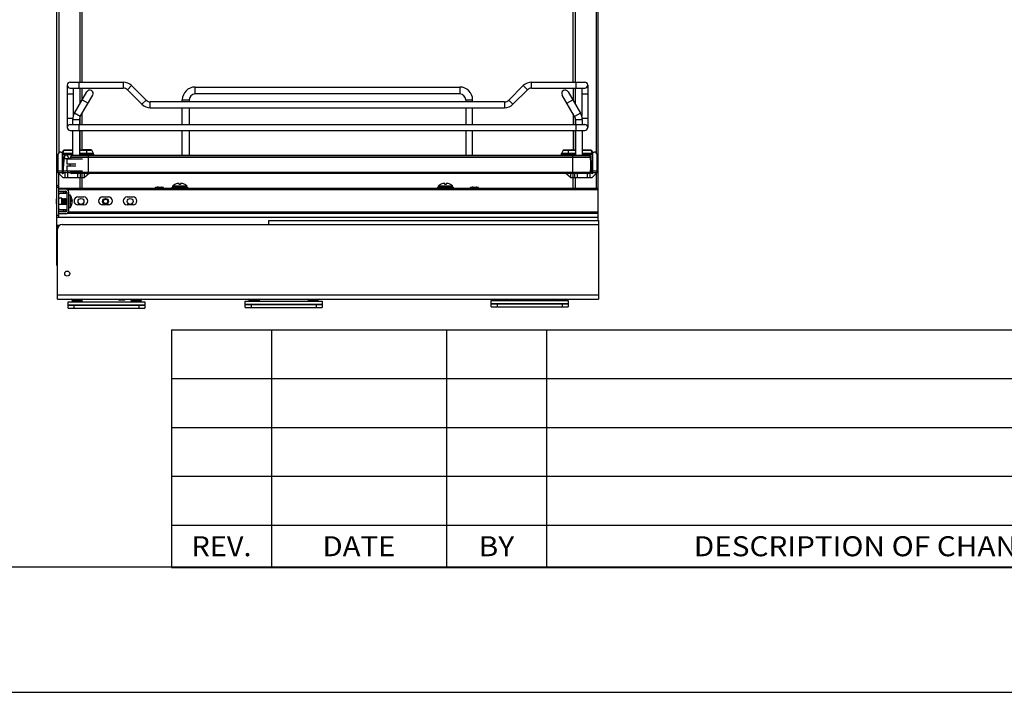
# Model space of a CAD drawing. Units: inches. Extents: x 0 to 17, y 0 to 11.
# Drawn here: x 6.8 to 10.8, y 0 to 2.7 of the extents above; entities that cross this region are included whole.
import ezdxf
from ezdxf.enums import TextEntityAlignment as Align

# ---------------------------------------------------------------- set-up
doc = ezdxf.new("R2010")
doc.units = ezdxf.units.IN
doc.header["$LTSCALE"] = 0.935
doc.header["$MEASUREMENT"] = 0
doc.layers.get('0').update_dxf_attribs({"linetype": 'CONTINUOUS'})
doc.styles.add('TEXTSTYLE_8', font='cgomg.ttf')

msp = doc.modelspace()

# ---------------------------------------------------------------- linework, layer by layer
at = {"color": 7, "linetype": 'Continuous'}
for p, q in [((6.9913, 1.7072), (6.9913, 8.6005)), ((9.1567, 1.8877), (9.1567, 8.6005)), ((6.9992, 2.9805), (6.9992, 2.1585)), ((7.0835, 2.9647), (7.0835, 2.4411)), ((7.0914, 2.9807), (7.0913, 2.4411)), ((9.0567, 2.4411), (9.0567, 2.9807)), ((9.0646, 2.9647), (9.0646, 2.4411)), ((9.1488, 2.9804), (9.1488, 2.1585)), ((7.0327, 2.4293), (7.0327, 2.26)), ((7.0445, 2.4411), (7.2571, 2.4411)), ((7.0445, 2.4175), (7.2571, 2.4175)), ((7.0563, 2.4175), (7.0563, 2.3055)), ((7.0799, 2.4175), (7.0799, 2.4411)), ((7.0835, 2.4175), (7.0835, 2.3551)), ((7.0913, 2.4175), (7.0913, 2.3685)), ((7.2571, 2.4411), (7.2571, 2.4175)), ((7.2738, 2.4105), (7.2905, 2.4272)), ((7.2738, 2.4105), (7.3318, 2.3526)), ((7.3485, 2.3693), (7.2905, 2.4272)), ((7.5445, 2.4214), (8.6036, 2.4214)), ((7.5445, 2.3938), (7.5445, 2.4214)), ((8.6036, 2.4214), (8.6036, 2.3938)), ((8.8576, 2.4272), (8.7996, 2.3693)), ((8.8163, 2.3526), (8.8743, 2.4105)), ((8.8576, 2.4272), (8.8743, 2.4105)), ((8.891, 2.4411), (9.1036, 2.4411)), ((8.891, 2.4175), (8.891, 2.4411)), ((8.891, 2.4175), (9.1036, 2.4175)), ((9.0567, 2.4175), (9.0567, 2.3686)), ((9.0646, 2.4175), (9.0646, 2.3552)), ((9.0681, 2.4411), (9.0681, 2.4175)), ((9.0918, 2.4175), (9.0918, 2.3055)), ((9.1154, 2.4293), (9.1154, 2.26)), ((7.0327, 2.3938), (7.0563, 2.3938)), ((7.0614, 2.3173), (7.1114, 2.4028)), ((7.0851, 2.3034), (7.1351, 2.3888)), ((7.0925, 2.3705), (7.1163, 2.3566)), ((7.3485, 2.3693), (7.3318, 2.3526)), ((7.4933, 2.3702), (7.5209, 2.3702)), ((7.4933, 2.3623), (7.4933, 2.3702)), ((7.5209, 2.3702), (7.5209, 2.3623)), ((8.6036, 2.3938), (7.5445, 2.3938)), ((8.6272, 2.3702), (8.6547, 2.3702)), ((8.6272, 2.3702), (8.6272, 2.3623)), ((8.6547, 2.3623), (8.6547, 2.3702)), ((8.8163, 2.3526), (8.7996, 2.3693)), ((9.0629, 2.3034), (9.0129, 2.3888)), ((9.0318, 2.3566), (9.0556, 2.3705)), ((9.0367, 2.4028), (9.0867, 2.3173)), ((9.0918, 2.3938), (9.1154, 2.3938)), ((8.7829, 2.3623), (7.3652, 2.3623)), ((7.3652, 2.3387), (7.3652, 2.3623)), ((7.3652, 2.3387), (8.7829, 2.3387)), ((7.4933, 2.2718), (7.4933, 2.3387)), ((7.5209, 2.3387), (7.5209, 2.2718)), ((8.6272, 2.3387), (8.6272, 2.2718)), ((8.6547, 2.2718), (8.6547, 2.3387)), ((8.7829, 2.3623), (8.7829, 2.3387)), ((7.0545, 2.2954), (7.0327, 2.2954)), ((7.0543, 2.2915), (7.0819, 2.2915)), ((7.0543, 2.2915), (7.0543, 2.2718)), ((7.0851, 2.3034), (7.0614, 2.3173)), ((7.0819, 2.2915), (7.0819, 2.2718)), ((7.0835, 2.2999), (7.0835, 2.2718)), ((7.0913, 2.314), (7.0913, 2.2718)), ((9.0567, 2.3141), (9.0567, 2.2718)), ((9.0867, 2.3173), (9.0629, 2.3034)), ((9.0646, 2.3), (9.0646, 2.2718)), ((9.0662, 2.2915), (9.0937, 2.2915)), ((9.0662, 2.2915), (9.0662, 2.2718)), ((9.1154, 2.2954), (9.0935, 2.2954)), ((9.0937, 2.2915), (9.0937, 2.2718)), ((7.0445, 2.2718), (9.1036, 2.2718)), ((7.0445, 2.2482), (9.1036, 2.2482)), ((7.0543, 2.2482), (7.0543, 2.1477)), ((7.0799, 2.2482), (7.0799, 2.2718)), ((7.0819, 2.2482), (7.0819, 2.1477)), ((7.0835, 2.2482), (7.0835, 2.1694)), ((7.0913, 2.2482), (7.0913, 2.1694)), ((7.4933, 2.1477), (7.4933, 2.2482)), ((7.5209, 2.2482), (7.5209, 2.1477)), ((8.6272, 2.2482), (8.6272, 2.1477)), ((8.6547, 2.1477), (8.6547, 2.2482)), ((9.0567, 2.2482), (9.0567, 2.1694)), ((9.0646, 2.2482), (9.0646, 2.1694)), ((9.0662, 2.2482), (9.0662, 2.1477)), ((9.0681, 2.2718), (9.0681, 2.2482)), ((9.0937, 2.2482), (9.0937, 2.1477)), ((7.0543, 2.1694), (7.0244, 2.1694)), ((7.025, 2.1684), (7.0543, 2.1684)), ((7.129, 2.1694), (7.0819, 2.1694)), ((7.0819, 2.1684), (7.1308, 2.1684)), ((7.1276, 2.1702), (7.0969, 2.1702)), ((7.0969, 2.1694), (7.0969, 2.1702)), ((7.0973, 2.1706), (7.1272, 2.1706)), ((7.1089, 2.1684), (7.111, 2.1554)), ((7.1276, 2.1702), (7.1276, 2.1694)), ((7.1377, 2.1554), (7.1308, 2.1684)), ((9.0173, 2.1684), (9.0104, 2.1554)), ((9.0173, 2.1684), (9.0662, 2.1684)), ((9.0662, 2.1694), (9.019, 2.1694)), ((9.0205, 2.1702), (9.0512, 2.1702)), ((9.0205, 2.1702), (9.0205, 2.1694)), ((9.0209, 2.1706), (9.0508, 2.1706)), ((9.0371, 2.1554), (9.0392, 2.1684)), ((9.0512, 2.1694), (9.0512, 2.1702)), ((9.1236, 2.1694), (9.0937, 2.1694)), ((9.0937, 2.1684), (9.1231, 2.1684)), ((6.9953, 2.1497), (6.9953, 2.0789)), ((7.0071, 2.1615), (7.0133, 2.1615)), ((7.0126, 2.1576), (7.0126, 2.0769)), ((7.0126, 2.1517), (7.0543, 2.1517)), ((7.0151, 2.1554), (7.0151, 2.1585)), ((7.0543, 2.1554), (7.0151, 2.1554)), ((7.0151, 2.1554), (7.0152, 2.1517)), ((7.0152, 2.0789), (7.0152, 2.1517)), ((7.0197, 2.136), (7.0181, 2.1054)), ((7.0197, 2.1404), (7.0197, 2.136)), ((7.0197, 2.136), (7.045, 2.136)), ((7.0217, 2.1456), (7.0217, 2.136)), ((7.0307, 2.134), (7.0937, 2.134)), ((7.0307, 2.134), (7.0307, 2.1143)), ((7.042, 2.136), (7.0335, 2.1467)), ((7.0456, 2.141), (9.1261, 2.141)), ((7.0456, 2.141), (7.0456, 2.1405)), ((9.1261, 2.1405), (7.0456, 2.1405)), ((9.1194, 2.1477), (7.0522, 2.1477)), ((7.1377, 2.1554), (7.0819, 2.1554)), ((7.0819, 2.1517), (7.1386, 2.1517)), ((7.111, 2.1554), (7.1113, 2.1517)), ((7.1113, 2.1517), (7.1113, 2.1477)), ((7.1173, 2.0752), (7.1173, 2.1477)), ((7.1386, 2.1477), (7.1386, 2.1517)), ((9.0095, 2.1517), (9.0662, 2.1517)), ((9.0095, 2.1517), (9.0095, 2.1477)), ((9.0662, 2.1554), (9.0104, 2.1554)), ((9.0368, 2.1517), (9.0371, 2.1554)), ((9.0368, 2.1477), (9.0368, 2.1517)), ((9.0543, 2.1477), (9.0543, 2.0752)), ((9.133, 2.1554), (9.0937, 2.1554)), ((9.0937, 2.1517), (9.1355, 2.1517)), ((9.1261, 2.1405), (9.1261, 2.141)), ((9.1264, 2.1381), (9.1264, 2.1456)), ((9.1266, 2.136), (9.1284, 2.136)), ((9.1284, 2.136), (9.1284, 2.1404)), ((9.1299, 2.1054), (9.1284, 2.136)), ((9.1329, 2.1517), (9.133, 2.1554)), ((9.1329, 2.1517), (9.1329, 2.0789)), ((9.133, 2.1585), (9.133, 2.1554)), ((9.1348, 2.1615), (9.141, 2.1615)), ((9.1355, 2.0769), (9.1355, 2.1576)), ((9.1528, 2.0789), (9.1528, 2.1497)), ((7.0181, 2.0749), (7.0181, 2.1054)), ((7.0307, 2.1143), (7.0671, 2.1143)), ((7.0307, 2.1064), (7.0671, 2.1064)), ((7.0307, 2.1064), (7.0307, 2.0867)), ((9.1299, 2.0749), (9.1299, 2.1054)), ((6.9953, 2.0867), (7.0126, 2.0867)), ((6.9953, 2.0789), (7.0229, 2.0789)), ((6.9953, 2.0789), (7.015, 2.0592)), ((6.9992, 1.9009), (6.9992, 2.075)), ((7.0181, 2.0749), (7.0146, 2.0749)), ((7.015, 2.0592), (7.1016, 2.0592)), ((7.0181, 2.0867), (7.0937, 2.0867)), ((7.0229, 2.0789), (7.0229, 2.0592)), ((7.0338, 2.0789), (7.0347, 2.0789)), ((7.0347, 2.0592), (7.0347, 2.0867)), ((7.0347, 2.0789), (7.046, 2.0789)), ((9.1261, 2.0802), (7.0456, 2.0802)), ((9.1203, 2.0752), (7.0514, 2.0752)), ((7.074, 2.0752), (7.074, 2.0592)), ((7.0835, 2.0592), (7.0835, 2.0159)), ((7.0858, 2.0592), (7.0858, 2.0752)), ((7.0914, 2.0752), (7.0913, 2.0159)), ((7.1016, 2.0592), (7.1016, 2.0752)), ((7.1202, 2.0752), (7.1016, 2.0592)), ((9.0465, 2.0592), (9.0279, 2.0752)), ((9.0465, 2.0752), (9.0465, 2.0592)), ((9.0465, 2.0592), (9.1331, 2.0592)), ((9.0567, 2.0159), (9.0567, 2.0752)), ((9.0622, 2.0752), (9.0622, 2.0592)), ((9.0646, 2.0592), (9.0646, 2.0159)), ((9.074, 2.0592), (9.074, 2.0752)), ((9.1134, 2.0752), (9.1134, 2.0592)), ((9.1252, 2.0592), (9.1252, 2.0779)), ((9.1257, 2.0789), (9.1528, 2.0789)), ((9.1268, 2.0867), (9.1299, 2.0867)), ((9.1335, 2.0749), (9.1299, 2.0749)), ((9.1331, 2.0592), (9.1528, 2.0789)), ((9.1355, 2.0867), (9.1528, 2.0867)), ((9.1488, 2.0749), (9.1488, 2.0159)), ((6.9913, 2.0269), (6.9992, 2.0269)), ((6.9992, 2.019), (6.9913, 2.019)), ((9.1567, 2.0159), (6.9992, 2.0159)), ((7.0268, 2.0131), (6.9992, 2.0131)), ((7.0382, 2.0043), (7.0382, 2.0159)), ((9.1567, 2.01), (7.0382, 2.01)), ((7.3864, 2.0207), (7.3868, 2.0215)), ((7.3864, 2.0207), (7.4183, 2.0207)), ((7.3877, 2.0183), (7.3864, 2.0207)), ((7.3864, 2.016), (7.3877, 2.0183)), ((7.3868, 2.0215), (7.4179, 2.0215)), ((7.3877, 2.0183), (7.417, 2.0183)), ((7.3934, 2.0215), (7.3928, 2.0215)), ((7.4074, 2.0215), (7.4093, 2.0215)), ((7.417, 2.0183), (7.4183, 2.0207)), ((7.4183, 2.016), (7.417, 2.0183)), ((7.4183, 2.0207), (7.4179, 2.0215)), ((7.452, 2.0211), (7.515, 2.0211)), ((7.452, 2.0172), (7.452, 2.0211)), ((7.515, 2.0172), (7.452, 2.0172)), ((7.4555, 2.0268), (7.5114, 2.0268)), ((7.4555, 2.0222), (7.4555, 2.0268)), ((7.5114, 2.0222), (7.4555, 2.0222)), ((7.4718, 2.0211), (7.4724, 2.0222)), ((7.4718, 2.0164), (7.4722, 2.0172)), ((7.4951, 2.0164), (7.4718, 2.0164)), ((7.4718, 2.0163), (7.4718, 2.0164)), ((7.4951, 2.0163), (7.4718, 2.0163)), ((7.472, 2.0159), (7.4718, 2.0163)), ((7.473, 2.0349), (7.473, 2.0349)), ((7.4811, 2.0322), (7.4811, 2.036)), ((7.4858, 2.0322), (7.4811, 2.0322)), ((7.4858, 2.036), (7.4858, 2.0322)), ((7.4939, 2.0349), (7.4939, 2.0349)), ((7.4951, 2.0211), (7.4945, 2.0222)), ((7.4951, 2.0164), (7.4947, 2.0172)), ((7.4949, 2.0159), (7.4951, 2.0163)), ((7.4951, 2.0163), (7.4951, 2.0164)), ((7.5114, 2.0222), (7.5114, 2.0268)), ((7.515, 2.0172), (7.515, 2.0211)), ((8.515, 2.0209), (8.5779, 2.0209)), ((8.515, 2.017), (8.515, 2.0209)), ((8.5779, 2.017), (8.515, 2.017)), ((8.5185, 2.0268), (8.5744, 2.0268)), ((8.5185, 2.0222), (8.5185, 2.0268)), ((8.5744, 2.0222), (8.5185, 2.0222)), ((8.5348, 2.0211), (8.5354, 2.0222)), ((8.5581, 2.0211), (8.5348, 2.0211)), ((8.5348, 2.0209), (8.5348, 2.0211)), ((8.5348, 2.0164), (8.5351, 2.017)), ((8.5581, 2.0164), (8.5348, 2.0164)), ((8.5348, 2.0163), (8.5348, 2.0164)), ((8.5581, 2.0163), (8.5348, 2.0163)), ((8.535, 2.0159), (8.5348, 2.0163)), ((8.536, 2.0349), (8.536, 2.0349)), ((8.5441, 2.0322), (8.5441, 2.036)), ((8.5488, 2.0322), (8.5441, 2.0322)), ((8.5488, 2.036), (8.5488, 2.0322)), ((8.5569, 2.0349), (8.5569, 2.0349)), ((8.5581, 2.0211), (8.5575, 2.0222)), ((8.5581, 2.0164), (8.5578, 2.017)), ((8.5579, 2.0159), (8.5581, 2.0163)), ((8.5581, 2.0209), (8.5581, 2.0211)), ((8.5581, 2.0163), (8.5581, 2.0164)), ((8.5744, 2.0222), (8.5744, 2.0268)), ((8.5779, 2.017), (8.5779, 2.0209)), ((8.6462, 2.0207), (8.6467, 2.0215)), ((8.6462, 2.0207), (8.6782, 2.0207)), ((8.6476, 2.0183), (8.6462, 2.0207)), ((8.6463, 2.016), (8.6476, 2.0183)), ((8.6467, 2.0215), (8.6777, 2.0215)), ((8.6476, 2.0183), (8.6768, 2.0183)), ((8.6532, 2.0215), (8.6527, 2.0215)), ((8.6672, 2.0215), (8.6692, 2.0215)), ((8.6768, 2.0183), (8.6782, 2.0207)), ((8.6782, 2.016), (8.6768, 2.0183)), ((8.6782, 2.0207), (8.6777, 2.0215)), ((6.9895, 1.9742), (6.9913, 1.9742)), ((6.9895, 1.9536), (6.9895, 1.9742)), ((6.9992, 2.0052), (7.0268, 2.0052)), ((7.011, 1.9765), (6.9992, 1.9765)), ((7.0031, 2.0037), (7.0268, 2.0037)), ((7.0268, 1.9958), (7.0031, 1.9958)), ((7.011, 1.9765), (7.011, 1.9513)), ((7.011, 1.9747), (7.0118, 1.9743)), ((7.0118, 1.9743), (7.0141, 1.9755)), ((7.0118, 1.9535), (7.0118, 1.9743)), ((7.0141, 1.9755), (7.0142, 1.9755)), ((7.0141, 1.9523), (7.0141, 1.9755)), ((7.0142, 1.9755), (7.0165, 1.9743)), ((7.0142, 1.9523), (7.0142, 1.9755)), ((7.0165, 1.9743), (7.0187, 1.9755)), ((7.0165, 1.9535), (7.0165, 1.9743)), ((7.0187, 1.9755), (7.0189, 1.9755)), ((7.0187, 1.9523), (7.0187, 1.9755)), ((7.0189, 1.9958), (7.0189, 2.0037)), ((7.0189, 1.9755), (7.0211, 1.9743)), ((7.0189, 1.9523), (7.0189, 1.9755)), ((7.0211, 1.9743), (7.0234, 1.9755)), ((7.0211, 1.9535), (7.0211, 1.9743)), ((7.0234, 1.9755), (7.0236, 1.9755)), ((7.0234, 1.9523), (7.0234, 1.9755)), ((7.0236, 1.9755), (7.0258, 1.9743)), ((7.0236, 1.9523), (7.0236, 1.9755)), ((7.0258, 1.9743), (7.028, 1.9755)), ((7.0258, 1.9535), (7.0258, 1.9743)), ((7.0268, 1.9958), (7.0268, 2.0037)), ((7.028, 1.9755), (7.0282, 1.9755)), ((7.028, 1.9523), (7.028, 1.9755)), ((7.0282, 1.9755), (7.0304, 1.9743)), ((7.0282, 1.9523), (7.0282, 1.9755)), ((7.0304, 1.9743), (7.0307, 1.9744)), ((7.0304, 1.9535), (7.0304, 1.9743)), ((7.0307, 2.0013), (7.0307, 1.9265)), ((7.0386, 1.9265), (7.0386, 2.0013)), ((7.0449, 1.9895), (7.0386, 1.9895)), ((7.0449, 1.9895), (7.0449, 1.9383)), ((7.0513, 1.9746), (7.0513, 1.9745)), ((7.0513, 1.9745), (7.0513, 1.9743)), ((7.0756, 1.9816), (7.0992, 1.9816)), ((7.174, 1.9816), (7.1976, 1.9816)), ((7.1805, 1.971), (7.1788, 1.9731)), ((7.2724, 1.9816), (7.2961, 1.9816)), ((6.9895, 1.9536), (6.9913, 1.9536)), ((7.011, 1.9513), (6.9992, 1.9513)), ((7.0031, 1.932), (7.0268, 1.932)), ((7.011, 1.9531), (7.0118, 1.9535)), ((7.0118, 1.9535), (7.0141, 1.9523)), ((7.0141, 1.9523), (7.0142, 1.9523)), ((7.0142, 1.9523), (7.0165, 1.9535)), ((7.0165, 1.9535), (7.0187, 1.9523)), ((7.0187, 1.9523), (7.0189, 1.9523)), ((7.0189, 1.9523), (7.0211, 1.9535)), ((7.0189, 1.9241), (7.0189, 1.932)), ((7.0211, 1.9535), (7.0234, 1.9523)), ((7.0234, 1.9523), (7.0236, 1.9523)), ((7.0236, 1.9523), (7.0258, 1.9535)), ((7.0258, 1.9535), (7.028, 1.9523)), ((7.0268, 1.932), (7.0268, 1.9241)), ((7.028, 1.9523), (7.0282, 1.9523)), ((7.0282, 1.9523), (7.0304, 1.9535)), ((7.0304, 1.9535), (7.0307, 1.9534)), ((7.0449, 1.9383), (7.0386, 1.9383)), ((7.0461, 1.9665), (7.0524, 1.9665)), ((7.0461, 1.9659), (7.0524, 1.9659)), ((7.0513, 1.9535), (7.0513, 1.9538)), ((7.0513, 1.9534), (7.0513, 1.9535)), ((7.0524, 1.9635), (7.0523, 1.9635)), ((7.0524, 1.9672), (7.0524, 1.9677)), ((7.0524, 1.9672), (7.0524, 1.9672)), ((7.0524, 1.9613), (7.0524, 1.9613)), ((7.0524, 1.9606), (7.0524, 1.9606)), ((7.0992, 1.9501), (7.0756, 1.9501)), ((7.1976, 1.9501), (7.174, 1.9501)), ((7.2961, 1.9501), (7.2724, 1.9501)), ((6.9913, 1.9088), (6.9992, 1.9088)), ((6.9913, 1.9009), (6.9992, 1.9009)), ((9.1567, 1.9001), (6.9913, 1.9001)), ((7.0268, 1.9226), (6.9992, 1.9226)), ((7.0268, 1.9147), (6.9992, 1.9147)), ((7.0268, 1.9241), (7.0031, 1.9241)), ((9.1567, 1.9159), (7.0319, 1.9159)), ((7.0382, 1.9176), (7.0382, 1.9235)), ((7.0382, 1.9218), (9.1567, 1.9218)), ((6.9933, 1.8686), (7.002, 1.8686)), ((6.9933, 1.8543), (6.9933, 1.8686)), ((6.9933, 1.5728), (6.9933, 1.8523)), ((7.013, 1.872), (9.1587, 1.872)), ((7.8398, 1.8877), (9.1587, 1.8877)), ((7.8398, 1.872), (7.8398, 1.8877)), ((9.1587, 1.8877), (9.1587, 1.5728)), ((6.9933, 1.723), (6.9913, 1.723)), ((6.9933, 1.719), (6.9913, 1.719)), ((6.9933, 1.7072), (6.9913, 1.7072)), ((9.1587, 1.5885), (6.9933, 1.5885)), ((6.9933, 1.5728), (9.1587, 1.5728)), ((7.0366, 1.5617), (7.3437, 1.5617)), ((7.0366, 1.5365), (7.0366, 1.5617)), ((7.0366, 1.55), (7.3437, 1.55)), ((7.0366, 1.5484), (7.3437, 1.5484)), ((7.0366, 1.5365), (7.3437, 1.5365)), ((7.0524, 1.5688), (7.0917, 1.5688)), ((7.0524, 1.5688), (7.0524, 1.5649)), ((7.0524, 1.5649), (7.0917, 1.5649)), ((7.0602, 1.5365), (7.0602, 1.5484)), ((7.0917, 1.5688), (7.0917, 1.5649)), ((7.2394, 1.5688), (7.2394, 1.5728)), ((7.263, 1.5688), (7.2394, 1.5688)), ((7.263, 1.5688), (7.263, 1.5728)), ((7.2886, 1.5688), (7.3279, 1.5688)), ((7.2886, 1.5688), (7.2886, 1.5657)), ((7.2886, 1.5657), (7.3279, 1.5657)), ((7.3201, 1.5365), (7.3201, 1.5484)), ((7.3279, 1.5688), (7.3279, 1.5657)), ((7.3437, 1.5617), (7.3437, 1.5365)), ((7.7453, 1.5645), (8.0524, 1.5645)), ((7.7453, 1.5393), (7.7453, 1.5645)), ((7.7453, 1.5528), (8.0524, 1.5528)), ((7.7453, 1.5511), (8.0524, 1.5511)), ((7.7453, 1.5393), (8.0524, 1.5393)), ((7.761, 1.5688), (7.8004, 1.5688)), ((7.761, 1.5688), (7.761, 1.5673)), ((7.761, 1.5673), (7.8004, 1.5673)), ((7.7689, 1.5511), (7.7689, 1.5393)), ((7.8004, 1.5688), (7.8004, 1.5673)), ((7.9972, 1.5688), (8.0366, 1.5688)), ((7.9972, 1.5688), (7.9972, 1.5684)), ((7.9972, 1.5684), (8.0366, 1.5684)), ((8.0287, 1.5511), (8.0287, 1.5393)), ((8.0366, 1.5688), (8.0366, 1.5684)), ((8.0524, 1.5645), (8.0524, 1.5393)), ((8.7295, 1.5669), (9.0366, 1.5669)), ((8.7295, 1.5417), (8.7295, 1.5669)), ((8.7295, 1.5552), (9.0366, 1.5552)), ((8.7295, 1.5535), (9.0366, 1.5535)), ((8.7295, 1.5417), (9.0366, 1.5417)), ((8.7452, 1.5694), (8.7847, 1.5694)), ((8.7531, 1.5535), (8.7531, 1.5417)), ((8.9814, 1.5698), (9.021, 1.5698)), ((9.013, 1.5535), (9.013, 1.5417)), ((9.0366, 1.5669), (9.0366, 1.5417)), ((7.45, 1.4506), (11.575, 1.4506)), ((7.45, 1.4506), (7.45, 0.4993)), ((7.85, 1.4506), (7.85, 0.4993)), ((8.55, 1.4506), (8.55, 0.4993)), ((8.95, 1.4506), (8.95, 0.4993)), ((7.45, 1.2553), (11.575, 1.2553)), ((7.45, 1.06), (11.575, 1.06)), ((7.45, 0.8646), (11.575, 0.8646)), ((7.45, 0.6693), (11.575, 0.6693)), ((16.5, 0.5), (0.5, 0.5)), ((7.45, 0.4993), (11.575, 0.4993)), ((0, 0), (17, 0))]:
    msp.add_line(p, q, dxfattribs=at)
for centre, radius in [((7.0878, 1.9639), 0.0118), ((7.1862, 1.9639), 0.0118), ((7.1862, 1.9639), 0.0084), ((7.2846, 1.9639), 0.0118), ((7.0327, 1.6751), 0.00984)]:
    msp.add_circle(centre, radius, dxfattribs=at)
for centre, radius, start, end in [((7.0445, 2.4293), 0.0118, 90, 270), ((7.1232, 2.3958), 0.0138, 329.6651, 149.6651), ((7.2571, 2.3938), 0.0472, 45, 90), ((7.2571, 2.3938), 0.0236, 45, 90), ((7.5445, 2.3702), 0.0512, 90, 180), ((8.6036, 2.3702), 0.0512, 0, 90), ((8.891, 2.3938), 0.0472, 90, 135), ((8.891, 2.3938), 0.0236, 90, 135), ((9.0248, 2.3958), 0.0138, 30.3349, 210.3349), ((9.1036, 2.4293), 0.0118, 270, 90), ((7.3652, 2.386), 0.0236, 225, 270), ((7.5445, 2.3702), 0.0236, 90, 180), ((8.6036, 2.3702), 0.0236, 0, 90), ((8.7829, 2.386), 0.0236, 270, 315), ((7.3652, 2.386), 0.0472, 225, 270), ((8.7829, 2.386), 0.0472, 270, 315), ((7.1055, 2.2915), 0.0512, 149.6651, 180), ((7.1055, 2.2915), 0.0236, 149.6651, 180), ((9.0425, 2.2915), 0.0236, 0, 30.3349), ((9.0425, 2.2915), 0.0512, 0, 30.3349), ((7.0445, 2.26), 0.0118, 90, 270), ((9.1036, 2.26), 0.0118, 270, 90), ((7.0244, 2.1576), 0.0118, 90, 180), ((7.025, 2.1585), 0.00984, 90, 180), ((7.0973, 2.1702), 0.000394, 90, 180), ((7.1272, 2.1702), 0.000394, 360, 90), ((7.129, 2.1675), 0.00197, 28, 90), ((9.019, 2.1675), 0.00197, 90, 152), ((9.0209, 2.1702), 0.000394, 90, 180), ((9.0508, 2.1702), 0.000394, 360, 90), ((9.1231, 2.1585), 0.00984, 0, 90), ((9.1236, 2.1576), 0.0118, 0, 90), ((7.0071, 2.1497), 0.0118, 90, 180), ((7.0286, 2.14), 0.00893, 89.2927, 177.4928), ((7.0288, 2.143), 0.00591, 38.3247, 90.8566), ((7.2918, 2.1104), 0.248, 173.0254, 174.535), ((7.0522, 2.141), 0.00669, 90, 180), ((7.1307, 2.1517), 0.00787, 360, 28), ((9.0173, 2.1517), 0.00787, 152, 180), ((9.1192, 2.143), 0.00591, 89.1434, 127.8483), ((9.1194, 2.14), 0.00893, 2.5072, 90.7073), ((9.1194, 2.141), 0.00669, 0, 90), ((8.8799, 2.1104), 0.248, 353.0254, 6.9746), ((9.141, 2.1497), 0.0118, 360, 90), ((7.2918, 2.1104), 0.248, 179.0905, 180.9095), ((7.0146, 2.0769), 0.00197, 180.0014, 270.0007), ((7.2918, 2.1104), 0.248, 185.465, 186.9746), ((7.0514, 2.0811), 0.00591, 188.4338, 270), ((9.1203, 2.0811), 0.00591, 270, 351.5662), ((9.1335, 2.0769), 0.00197, 269.9993, 359.9986), ((7.0268, 2.0013), 0.0118, 0, 90), ((7.3943, 1.6118), 0.4097, 89.8497, 90.1353), ((7.3964, 1.5872), 0.4343, 89.8399, 90.1247), ((7.407, 2.0614), 0.0399, 270.2243, 270.547), ((7.4101, 1.612), 0.4095, 89.8231, 90.1095), ((7.4835, 1.9896), 0.0465, 103.0038, 126.8727), ((7.4835, 1.9896), 0.0465, 92.8698, 103.0203), ((7.4835, 1.9896), 0.0465, 76.9797, 87.1302), ((7.4835, 1.9896), 0.0465, 53.1273, 76.9962), ((8.5465, 1.9896), 0.0465, 103.0038, 126.8727), ((8.5465, 1.9896), 0.0465, 92.8698, 103.0203), ((8.5465, 1.9896), 0.0465, 76.9797, 87.1302), ((8.5465, 1.9896), 0.0465, 53.1273, 76.9962), ((8.6542, 1.6118), 0.4097, 89.8497, 90.1353), ((8.6562, 1.5872), 0.4343, 89.8399, 90.1247), ((8.6668, 2.0614), 0.0399, 270.2243, 270.547), ((8.6699, 1.612), 0.4095, 89.8231, 90.1095), ((7.0031, 1.9919), 0.0118, 90, 109.4712), ((7.0031, 1.9919), 0.00394, 90, 180), ((7.0268, 2.0013), 0.00394, 0, 90), ((7.006, 1.9639), 0.0465, 13.2655, 33.3695), ((7.0061, 1.9639), 0.0465, 32.0416, 33.3717), ((7.0067, 1.9642), 0.0458, 12.7732, 13.1129), ((7.0066, 1.9642), 0.0459, 2.901, 12.765), ((7.006, 1.9639), 0.0465, 12.5903, 12.9707), ((7.006, 1.9639), 0.0466, 4.6989, 12.585), ((7.0756, 1.9659), 0.0157, 90, 270), ((7.0992, 1.9659), 0.0157, 270, 90), ((7.174, 1.9659), 0.0157, 90, 270), ((7.1866, 1.9642), 0.012, 148.5305, 149.0104), ((7.1976, 1.9659), 0.0157, 270, 90), ((7.2724, 1.9659), 0.0157, 90, 270), ((7.2961, 1.9659), 0.0157, 270, 90), ((7.0031, 1.936), 0.00394, 180, 270), ((7.006, 1.9639), 0.0465, 326.6305, 346.8987), ((7.0066, 1.9668), 0.0395, 356.651, 3.349), ((7.0066, 1.9642), 0.0459, 346.8946, 356.396), ((7.0067, 1.9636), 0.0458, 347.2268, 347.5726), ((7.006, 1.9639), 0.0465, 346.996, 347.3304), ((7.0066, 1.9636), 0.0459, 347.5799, 357.1), ((7.006, 1.9639), 0.0466, 347.4172, 355.3002), ((7.0231, 1.9653), 0.0294, 4.6989, 8.8386), ((7.0347, 1.9658), 0.0178, 348.6076, 353.9123), ((7.0232, 1.9625), 0.0292, 3.6252, 6.3746), ((7.0232, 1.9653), 0.0292, 353.6235, 356.3748), ((7.0349, 1.9621), 0.0176, 351.9336, 355.3058), ((7.0067, 1.9636), 0.0458, 2.8909, 3.5926), ((7.035, 1.9658), 0.0175, 353.9257, 355.3098), ((7.035, 1.9621), 0.0175, 4.6902, 6.0743), ((7.0067, 1.9642), 0.0458, 356.4048, 357.1091), ((7.0031, 1.936), 0.0118, 250.5288, 270), ((7.0268, 1.9265), 0.0118, 270, 360), ((7.0268, 1.9265), 0.00394, 270, 360), ((7.013, 1.8523), 0.0197, 90, 180), ((7.0484, 1.5688), 0.00394, 0, 90), ((7.0563, 1.5649), 0.00394, 180, 233.1844), ((7.0878, 1.5649), 0.00394, 306.8219, 360), ((7.0957, 1.5688), 0.00394, 90, 180), ((7.2846, 1.5688), 0.00394, 0, 90), ((7.2925, 1.5657), 0.00394, 180, 270), ((7.324, 1.5657), 0.00394, 270, 360), ((7.3319, 1.5688), 0.00394, 90, 180), ((7.7571, 1.5688), 0.00394, 0, 90), ((7.765, 1.5673), 0.00394, 180, 225), ((7.7965, 1.5673), 0.00394, 315, 360), ((7.8043, 1.5688), 0.00394, 90, 180), ((7.9933, 1.5688), 0.00394, 0, 90), ((8.0012, 1.5684), 0.00394, 180, 270), ((8.0327, 1.5684), 0.00394, 270, 360), ((8.0405, 1.5688), 0.00394, 90, 180), ((8.7413, 1.5688), 0.00394, 8.6502, 90), ((8.7491, 1.57), 0.00394, 188.6269, 233.2463), ((8.7808, 1.57), 0.00394, 306.7506, 351.3731), ((8.7886, 1.5688), 0.00394, 90, 171.3498), ((8.9776, 1.5688), 0.00394, 14.5138, 90), ((8.9852, 1.5708), 0.00394, 194.4775, 270), ((9.0172, 1.5708), 0.00394, 270, 345.5225), ((9.0248, 1.5688), 0.00394, 90, 165.4862)]:
    msp.add_arc(centre, radius, start, end, dxfattribs=at)
for centre, start_param, end_param in [((7.0347, 2.0398), 1.589431, 1.834234), ((9.1134, 2.0398), 1.307359, 1.311954)]:
    msp.add_ellipse(centre, major_axis=(0.0454, 0), ratio=0.862366, start_param=start_param, end_param=end_param, dxfattribs=at)
for points, knots in [([(7.025, 2.1684), (7.0249, 2.1686), (7.0249, 2.169), (7.0246, 2.1694), (7.0244, 2.1694)], [0, 0, 0, 0, 0.654805, 1, 1, 1, 1]), ([(7.1084, 2.1694), (7.1085, 2.1694), (7.1088, 2.169), (7.1089, 2.1686), (7.1089, 2.1684)], [0, 0, 0, 0, 0.345113, 1, 1, 1, 1]), ([(9.0392, 2.1684), (9.0392, 2.1686), (9.0393, 2.169), (9.0396, 2.1694), (9.0397, 2.1694)], [0, 0, 0, 0, 0.654795, 1, 1, 1, 1]), ([(9.1236, 2.1694), (9.1235, 2.1694), (9.1232, 2.169), (9.1232, 2.1686), (9.1231, 2.1684)], [0, 0, 0, 0, 0.345195, 1, 1, 1, 1]), ([(7.0126, 2.1576), (7.0126, 2.158), (7.0134, 2.1584), (7.0142, 2.1586), (7.0148, 2.1586), (7.0151, 2.1585)], [0, 0, 0, 0, 0.385597, 0.700265, 1, 1, 1, 1]), ([(7.0151, 2.1554), (7.0148, 2.1554), (7.0142, 2.1554), (7.0134, 2.1553), (7.0126, 2.1548), (7.0126, 2.1545)], [0, 0, 0, 0, 0.299735, 0.614403, 1, 1, 1, 1]), ([(9.133, 2.1585), (9.1332, 2.1586), (9.1338, 2.1586), (9.1347, 2.1584), (9.1355, 2.158), (9.1355, 2.1576)], [0, 0, 0, 0, 0.299735, 0.614403, 1, 1, 1, 1]), ([(9.1355, 2.1545), (9.1355, 2.1548), (9.1347, 2.1553), (9.1338, 2.1554), (9.1332, 2.1554), (9.133, 2.1554)], [0, 0, 0, 0, 0.385597, 0.700265, 1, 1, 1, 1]), ([(7.0152, 2.0789), (7.0152, 2.0784), (7.0152, 2.0774), (7.015, 2.0762), (7.0149, 2.0755), (7.0147, 2.0749), (7.0146, 2.0749)], [0, 0, 0, 0, 0.37263, 0.690034, 0.906488, 1, 1, 1, 1]), ([(9.1335, 2.0749), (9.1334, 2.0749), (9.1332, 2.0755), (9.133, 2.0762), (9.1329, 2.0774), (9.1329, 2.0784), (9.1329, 2.0789)], [0, 0, 0, 0, 0.093512, 0.309966, 0.62737, 1, 1, 1, 1]), ([(7.1763, 1.9704), (7.1758, 1.9696), (7.1751, 1.9678), (7.1744, 1.9641), (7.1753, 1.9592), (7.1791, 1.9547), (7.1828, 1.9533), (7.1847, 1.9531)], [0, 0, 0, 0, 0.125761, 0.251545, 0.501136, 0.750624, 1, 1, 1, 1]), ([(7.1875, 1.9733), (7.1863, 1.9734), (7.1837, 1.9731), (7.1814, 1.9718), (7.1805, 1.971)], [0, 0, 0, 0, 0.500119, 1, 1, 1, 1]), ([(7.1847, 1.9531), (7.186, 1.953), (7.1887, 1.9532), (7.1924, 1.955), (7.1951, 1.9581), (7.1965, 1.9619), (7.1963, 1.966), (7.1945, 1.9696), (7.1915, 1.9723), (7.1889, 1.9732), (7.1875, 1.9733)], [0, 0, 0, 0, 0.12509, 0.250197, 0.375207, 0.500248, 0.625245, 0.750178, 0.875154, 1, 1, 1, 1]), ([(7.046, 1.9691), (7.0469, 1.9689), (7.0484, 1.9685), (7.0504, 1.9679), (7.0517, 1.9673), (7.0523, 1.9668), (7.0524, 1.9665)], [0, 0, 0, 0, 0.373924, 0.663972, 0.869797, 1, 1, 1, 1]), ([(7.0524, 1.9619), (7.0523, 1.9622), (7.0517, 1.9627), (7.0504, 1.9633), (7.0484, 1.9639), (7.0469, 1.9643), (7.046, 1.9644)], [0, 0, 0, 0, 0.130203, 0.336028, 0.626076, 1, 1, 1, 1]), ([(7.0524, 1.9659), (7.0523, 1.9657), (7.0519, 1.9653), (7.0511, 1.9648), (7.0499, 1.9643), (7.0489, 1.9641), (7.0484, 1.9639)], [0, 0, 0, 0, 0.14465, 0.35414, 0.638523, 1, 1, 1, 1])]:
    msp.add_open_spline(points, degree=3, knots=knots, dxfattribs=at)
for points in [[(7.0513, 1.9534), (7.0513, 1.9534), (7.0513, 1.9534), (7.0513, 1.9534)], [(7.0514, 1.9538), (7.0514, 1.9537), (7.0514, 1.9537), (7.0514, 1.9537)]]:
    msp.add_open_spline(points, degree=3, dxfattribs=at)

# ---------------------------------------------------------------- texts
at = {"color": 7, "linetype": 'Continuous', "style": 'TEXTSTYLE_8'}
for s, p, p2 in [('REV.', (7.53, 0.5443), (7.77, 0.5443)), ('DATE', (8.0542, 0.5443), (8.3458, 0.5443)), ('BY', (8.6787, 0.5443), (8.8212, 0.5443)), ('DESCRIPTION OF CHANGE', (9.5398, 0.5443), (10.9851, 0.5443))]:
    msp.add_text(s, height=0.08, dxfattribs=at).set_placement(p, p2, align=Align.FIT)

doc.saveas('drawing.dxf')
